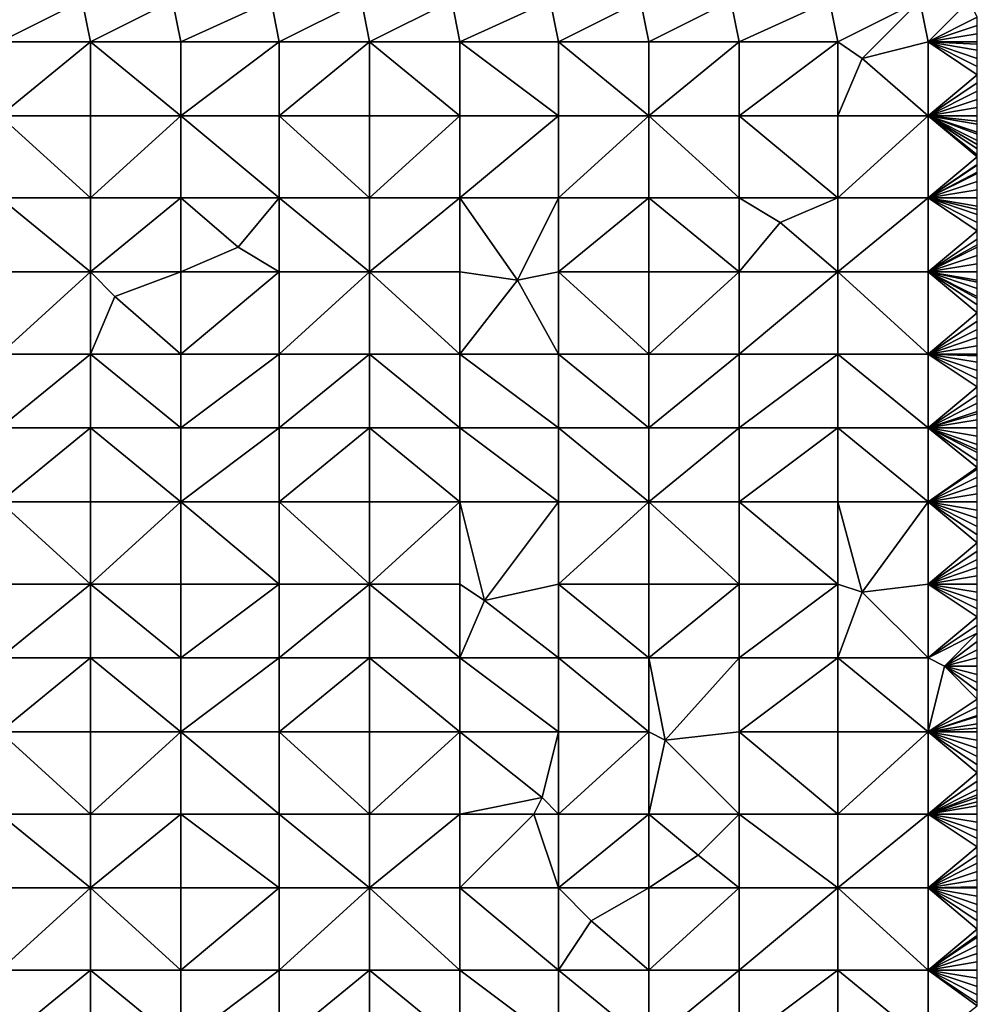
# Model space of a CAD drawing. Units: metres. Extents: x 72500 to 73125, y 343500 to 344000.
# Drawn here: x 73008 to 73125, y 343670 to 343790 of the extents above; entities that cross this region are included whole.
import ezdxf

# ---------------------------------------------------------------- set-up
doc = ezdxf.new("R2010")
doc.units = ezdxf.units.M
doc.layers.add('Terrain', color=15, linetype='Continuous')

msp = doc.modelspace()

# ---------------------------------------------------------------- linework, layer by layer
at = {"layer": 'Terrain'}
for points in [[(73016, 343792, 266.89), (73005, 343792, 266.79), (73006, 343787, 266.81), (73016, 343792, 266.89)], [(73016, 343792, 266.89), (73006, 343787, 266.81), (73017, 343787, 266.97), (73016, 343792, 266.89)], [(73027, 343792, 267.06), (73016, 343792, 266.89), (73017, 343787, 266.97), (73027, 343792, 267.06)], [(73027, 343792, 267.06), (73017, 343787, 266.97), (73028, 343787, 267.15), (73027, 343792, 267.06)], [(73027, 343792, 267.06), (73028, 343787, 267.15), (73039, 343792, 267.22), (73027, 343792, 267.06)], [(73039, 343792, 267.22), (73028, 343787, 267.15), (73040, 343787, 267.33), (73039, 343792, 267.22)], [(73050, 343792, 267.37), (73039, 343792, 267.22), (73040, 343787, 267.33), (73050, 343792, 267.37)], [(73050, 343792, 267.37), (73040, 343787, 267.33), (73051, 343787, 267.47), (73050, 343792, 267.37)], [(73061, 343792, 267.55), (73050, 343792, 267.37), (73051, 343787, 267.47), (73061, 343792, 267.55)], [(73061, 343792, 267.55), (73051, 343787, 267.47), (73062, 343787, 267.64), (73061, 343792, 267.55)], [(73061, 343792, 267.55), (73062, 343787, 267.64), (73073, 343792, 267.73), (73061, 343792, 267.55)], [(73073, 343792, 267.73), (73062, 343787, 267.64), (73074, 343787, 267.89), (73073, 343792, 267.73)], [(73073, 343792, 267.73), (73074, 343787, 267.89), (73084, 343792, 267.98), (73073, 343792, 267.73)], [(73084, 343792, 267.98), (73074, 343787, 267.89), (73085, 343787, 268.18), (73084, 343792, 267.98)], [(73084, 343792, 267.98), (73085, 343787, 268.18), (73095, 343792, 268.28), (73084, 343792, 267.98)], [(73095, 343792, 268.28), (73085, 343787, 268.18), (73096, 343787, 268.48), (73095, 343792, 268.28)], [(73107, 343792, 268.69), (73095, 343792, 268.28), (73096, 343787, 268.48), (73107, 343792, 268.69)], [(73107, 343792, 268.69), (73096, 343787, 268.48), (73108, 343787, 269.08), (73107, 343792, 268.69)], [(73118, 343792, 269.31), (73107, 343792, 268.69), (73108, 343787, 269.08), (73118, 343792, 269.31)], [(73118, 343792, 269.31), (73108, 343787, 269.08), (73111, 343785, 269.26), (73118, 343792, 269.31)], [(73118, 343792, 269.31), (73111, 343785, 269.26), (73119, 343787, 269.64), (73118, 343792, 269.31)], [(73118, 343792, 269.31), (73119, 343787, 269.64), (73124, 343792, 269.68), (73118, 343792, 269.31)], [(73124, 343792, 269.68), (73119, 343787, 269.64), (73125, 343790, 269.9), (73124, 343792, 269.68)], [(73125, 343789, 269.95), (73125, 343790, 269.9), (73119, 343787, 269.64), (73125, 343789, 269.95)], [(73125, 343788, 270.02), (73125, 343789, 269.95), (73119, 343787, 269.64), (73125, 343788, 270.02)], [(73125, 343788, 270.02), (73119, 343787, 269.64), (73125, 343787, 270.07), (73125, 343788, 270.02)], [(73017, 343778, 267.13), (73017, 343787, 266.97), (73006, 343778, 266.96), (73017, 343778, 267.13)], [(73017, 343787, 266.97), (73006, 343787, 266.81), (73006, 343778, 266.96), (73017, 343787, 266.97)], [(73017, 343778, 267.13), (73028, 343778, 267.33), (73017, 343787, 266.97), (73017, 343778, 267.13)], [(73028, 343778, 267.33), (73028, 343787, 267.15), (73017, 343787, 266.97), (73028, 343778, 267.33)], [(73040, 343778, 267.5), (73040, 343787, 267.33), (73028, 343778, 267.33), (73040, 343778, 267.5)], [(73040, 343787, 267.33), (73028, 343787, 267.15), (73028, 343778, 267.33), (73040, 343787, 267.33)], [(73040, 343778, 267.5), (73051, 343787, 267.47), (73040, 343787, 267.33), (73040, 343778, 267.5)], [(73051, 343778, 267.67), (73051, 343787, 267.47), (73040, 343778, 267.5), (73051, 343778, 267.67)], [(73051, 343778, 267.67), (73062, 343778, 267.9), (73051, 343787, 267.47), (73051, 343778, 267.67)], [(73051, 343787, 267.47), (73062, 343778, 267.9), (73062, 343787, 267.64), (73051, 343787, 267.47)], [(73062, 343778, 267.9), (73074, 343778, 268.23), (73062, 343787, 267.64), (73062, 343778, 267.9)], [(73074, 343778, 268.23), (73074, 343787, 267.89), (73062, 343787, 267.64), (73074, 343778, 268.23)], [(73074, 343778, 268.23), (73085, 343778, 268.5), (73074, 343787, 267.89), (73074, 343778, 268.23)], [(73074, 343787, 267.89), (73085, 343778, 268.5), (73085, 343787, 268.18), (73074, 343787, 267.89)], [(73085, 343778, 268.5), (73096, 343787, 268.48), (73085, 343787, 268.18), (73085, 343778, 268.5)], [(73096, 343778, 269), (73096, 343787, 268.48), (73085, 343778, 268.5), (73096, 343778, 269)], [(73108, 343778, 269.54), (73108, 343787, 269.08), (73096, 343778, 269), (73108, 343778, 269.54)], [(73108, 343787, 269.08), (73096, 343787, 268.48), (73096, 343778, 269), (73108, 343787, 269.08)], [(73108, 343778, 269.54), (73111, 343785, 269.26), (73108, 343787, 269.08), (73108, 343778, 269.54)], [(73119, 343778, 270.22), (73119, 343787, 269.64), (73111, 343785, 269.26), (73119, 343778, 270.22)], [(73119, 343778, 270.22), (73125, 343783, 270.35), (73119, 343787, 269.64), (73119, 343778, 270.22)], [(73119, 343787, 269.64), (73125, 343783, 270.35), (73125, 343784, 270.29), (73119, 343787, 269.64)], [(73119, 343787, 269.64), (73125, 343784, 270.29), (73125, 343785, 270.2), (73119, 343787, 269.64)], [(73119, 343787, 269.64), (73125, 343785, 270.2), (73125, 343786, 270.12), (73119, 343787, 269.64)], [(73119, 343787, 269.64), (73125, 343786, 270.12), (73125, 343786.714, 270.084), (73119, 343787, 269.64)], [(73119, 343787, 269.64), (73125, 343786.714, 270.084), (73125, 343787, 270.07), (73119, 343787, 269.64)], [(73108, 343778, 269.54), (73119, 343778, 270.22), (73111, 343785, 269.26), (73108, 343778, 269.54)], [(73119, 343778, 270.22), (73125, 343782, 270.4), (73125, 343783, 270.35), (73119, 343778, 270.22)], [(73119, 343778, 270.22), (73125, 343781, 270.49), (73125, 343782, 270.4), (73119, 343778, 270.22)], [(73119, 343778, 270.22), (73125, 343780, 270.58), (73125, 343781, 270.49), (73119, 343778, 270.22)], [(73119, 343778, 270.22), (73125, 343779, 270.63), (73125, 343780, 270.58), (73119, 343778, 270.22)], [(73119, 343778, 270.22), (73125, 343778, 270.71), (73125, 343779, 270.63), (73119, 343778, 270.22)], [(73006, 343778, 266.96), (73006, 343768, 267.09), (73017, 343768, 267.39), (73006, 343778, 266.96)], [(73017, 343778, 267.13), (73006, 343778, 266.96), (73017, 343768, 267.39), (73017, 343778, 267.13)], [(73017, 343778, 267.13), (73017, 343768, 267.39), (73028, 343778, 267.33), (73017, 343778, 267.13)], [(73028, 343778, 267.33), (73017, 343768, 267.39), (73028, 343768, 267.6), (73028, 343778, 267.33)], [(73040, 343768, 267.8), (73028, 343778, 267.33), (73028, 343768, 267.6), (73040, 343768, 267.8)], [(73040, 343778, 267.5), (73028, 343778, 267.33), (73040, 343768, 267.8), (73040, 343778, 267.5)], [(73040, 343778, 267.5), (73040, 343768, 267.8), (73051, 343768, 268.07), (73040, 343778, 267.5)], [(73051, 343778, 267.67), (73040, 343778, 267.5), (73051, 343768, 268.07), (73051, 343778, 267.67)], [(73051, 343778, 267.67), (73051, 343768, 268.07), (73062, 343778, 267.9), (73051, 343778, 267.67)], [(73062, 343778, 267.9), (73051, 343768, 268.07), (73062, 343768, 268.4), (73062, 343778, 267.9)], [(73062, 343778, 267.9), (73062, 343768, 268.4), (73074, 343778, 268.23), (73062, 343778, 267.9)], [(73074, 343778, 268.23), (73062, 343768, 268.4), (73074, 343768, 268.69), (73074, 343778, 268.23)], [(73074, 343768, 268.69), (73085, 343768, 269.05), (73085, 343778, 268.5), (73074, 343768, 268.69)], [(73074, 343778, 268.23), (73074, 343768, 268.69), (73085, 343778, 268.5), (73074, 343778, 268.23)], [(73085, 343778, 268.5), (73085, 343768, 269.05), (73096, 343768, 269.51), (73085, 343778, 268.5)], [(73096, 343778, 269), (73085, 343778, 268.5), (73096, 343768, 269.51), (73096, 343778, 269)], [(73096, 343778, 269), (73096, 343768, 269.51), (73108, 343768, 270.16), (73096, 343778, 269)], [(73108, 343778, 269.54), (73096, 343778, 269), (73108, 343768, 270.16), (73108, 343778, 269.54)], [(73108, 343778, 269.54), (73108, 343768, 270.16), (73119, 343778, 270.22), (73108, 343778, 269.54)], [(73119, 343778, 270.22), (73108, 343768, 270.16), (73119, 343768, 270.93), (73119, 343778, 270.22)], [(73119, 343778, 270.22), (73125, 343773, 271.06), (73125, 343773.25, 271.035), (73119, 343778, 270.22)], [(73119, 343778, 270.22), (73125, 343773.25, 271.035), (73125, 343774, 270.96), (73119, 343778, 270.22)], [(73119, 343778, 270.22), (73125, 343774, 270.96), (73125, 343774.5, 270.915), (73119, 343778, 270.22)], [(73119, 343778, 270.22), (73125, 343774.5, 270.915), (73125, 343775, 270.87), (73119, 343778, 270.22)], [(73119, 343778, 270.22), (73125, 343775, 270.87), (73125, 343775.75, 270.832), (73119, 343778, 270.22)], [(73119, 343778, 270.22), (73125, 343775.75, 270.832), (73125, 343776, 270.82), (73119, 343778, 270.22)], [(73119, 343778, 270.22), (73125, 343776, 270.82), (73125, 343777, 270.76), (73119, 343778, 270.22)], [(73119, 343778, 270.22), (73125, 343777, 270.76), (73125, 343777.364, 270.742), (73119, 343778, 270.22)], [(73119, 343778, 270.22), (73125, 343777.364, 270.742), (73125, 343778, 270.71), (73119, 343778, 270.22)], [(73119, 343778, 270.22), (73119, 343768, 270.93), (73125, 343773, 271.06), (73119, 343778, 270.22)], [(73125, 343772.083, 271.143), (73125, 343773, 271.06), (73119, 343768, 270.93), (73125, 343772.083, 271.143)], [(73125, 343772, 271.15), (73125, 343772.083, 271.143), (73119, 343768, 270.93), (73125, 343772, 271.15)], [(73125, 343771.125, 271.202), (73125, 343772, 271.15), (73119, 343768, 270.93), (73125, 343771.125, 271.202)], [(73125, 343771, 271.21), (73125, 343771.125, 271.202), (73119, 343768, 270.93), (73125, 343771, 271.21)], [(73125, 343770, 271.27), (73125, 343771, 271.21), (73119, 343768, 270.93), (73125, 343770, 271.27)], [(73125, 343769, 271.31), (73125, 343770, 271.27), (73119, 343768, 270.93), (73125, 343769, 271.31)], [(73017, 343759, 267.77), (73006, 343768, 267.09), (73006, 343759, 267.45), (73017, 343759, 267.77)], [(73017, 343768, 267.39), (73006, 343768, 267.09), (73017, 343759, 267.77), (73017, 343768, 267.39)], [(73017, 343768, 267.39), (73017, 343759, 267.77), (73028, 343768, 267.6), (73017, 343768, 267.39)], [(73028, 343768, 267.6), (73017, 343759, 267.77), (73028, 343759, 267.98), (73028, 343768, 267.6)], [(73028, 343768, 267.6), (73028, 343759, 267.98), (73035, 343762, 267.98), (73028, 343768, 267.6)], [(73040, 343768, 267.8), (73028, 343768, 267.6), (73035, 343762, 267.98), (73040, 343768, 267.8)], [(73040, 343768, 267.8), (73035, 343762, 267.98), (73040, 343759, 268.37), (73040, 343768, 267.8)], [(73040, 343768, 267.8), (73040, 343759, 268.37), (73051, 343759, 268.68), (73040, 343768, 267.8)], [(73051, 343768, 268.07), (73040, 343768, 267.8), (73051, 343759, 268.68), (73051, 343768, 268.07)], [(73051, 343759, 268.68), (73062, 343759, 268.94), (73062, 343768, 268.4), (73051, 343759, 268.68)], [(73051, 343768, 268.07), (73051, 343759, 268.68), (73062, 343768, 268.4), (73051, 343768, 268.07)], [(73062, 343768, 268.4), (73062, 343759, 268.94), (73069, 343758, 269.36), (73062, 343768, 268.4)], [(73062, 343768, 268.4), (73069, 343758, 269.36), (73074, 343768, 268.69), (73062, 343768, 268.4)], [(73074, 343768, 268.69), (73069, 343758, 269.36), (73074, 343759, 269.32), (73074, 343768, 268.69)], [(73074, 343759, 269.32), (73085, 343759, 269.6), (73085, 343768, 269.05), (73074, 343759, 269.32)], [(73074, 343768, 268.69), (73074, 343759, 269.32), (73085, 343768, 269.05), (73074, 343768, 268.69)], [(73085, 343768, 269.05), (73085, 343759, 269.6), (73096, 343759, 270.06), (73085, 343768, 269.05)], [(73096, 343768, 269.51), (73085, 343768, 269.05), (73096, 343759, 270.06), (73096, 343768, 269.51)], [(73096, 343768, 269.51), (73096, 343759, 270.06), (73101, 343765, 269.9), (73096, 343768, 269.51)], [(73108, 343768, 270.16), (73096, 343768, 269.51), (73101, 343765, 269.9), (73108, 343768, 270.16)], [(73108, 343768, 270.16), (73101, 343765, 269.9), (73108, 343759, 270.82), (73108, 343768, 270.16)], [(73108, 343768, 270.16), (73108, 343759, 270.82), (73119, 343768, 270.93), (73108, 343768, 270.16)], [(73119, 343768, 270.93), (73108, 343759, 270.82), (73119, 343759, 271.59), (73119, 343768, 270.93)], [(73125, 343769, 271.31), (73119, 343768, 270.93), (73125, 343768, 271.37), (73125, 343769, 271.31)], [(73119, 343768, 270.93), (73119, 343759, 271.59), (73125, 343764, 271.7), (73119, 343768, 270.93)], [(73119, 343768, 270.93), (73125, 343764, 271.7), (73125, 343765, 271.64), (73119, 343768, 270.93)], [(73119, 343768, 270.93), (73125, 343765, 271.64), (73125, 343766, 271.56), (73119, 343768, 270.93)], [(73119, 343768, 270.93), (73125, 343766, 271.56), (73125, 343766.615, 271.511), (73119, 343768, 270.93)], [(73119, 343768, 270.93), (73125, 343766.615, 271.511), (73125, 343767, 271.48), (73119, 343768, 270.93)], [(73119, 343768, 270.93), (73125, 343767, 271.48), (73125, 343768, 271.37), (73119, 343768, 270.93)], [(73108, 343759, 270.82), (73101, 343765, 269.9), (73096, 343759, 270.06), (73108, 343759, 270.82)], [(73125, 343763, 271.77), (73125, 343764, 271.7), (73119, 343759, 271.59), (73125, 343763, 271.77)], [(73040, 343759, 268.37), (73035, 343762, 267.98), (73028, 343759, 267.98), (73040, 343759, 268.37)], [(73125, 343762.308, 271.812), (73125, 343763, 271.77), (73119, 343759, 271.59), (73125, 343762.308, 271.812)], [(73125, 343762, 271.83), (73125, 343762.308, 271.812), (73119, 343759, 271.59), (73125, 343762, 271.83)], [(73125, 343761, 271.91), (73125, 343762, 271.83), (73119, 343759, 271.59), (73125, 343761, 271.91)], [(73125, 343760, 271.98), (73125, 343761, 271.91), (73119, 343759, 271.59), (73125, 343760, 271.98)], [(73125, 343760, 271.98), (73119, 343759, 271.59), (73125, 343759, 272.04), (73125, 343760, 271.98)], [(73006, 343749, 267.98), (73017, 343759, 267.77), (73006, 343759, 267.45), (73006, 343749, 267.98)], [(73017, 343749, 268.32), (73017, 343759, 267.77), (73006, 343749, 267.98), (73017, 343749, 268.32)], [(73017, 343749, 268.32), (73020, 343756, 267.93), (73017, 343759, 267.77), (73017, 343749, 268.32)], [(73017, 343759, 267.77), (73020, 343756, 267.93), (73028, 343759, 267.98), (73017, 343759, 267.77)], [(73028, 343749, 268.67), (73028, 343759, 267.98), (73020, 343756, 267.93), (73028, 343749, 268.67)], [(73028, 343749, 268.67), (73040, 343759, 268.37), (73028, 343759, 267.98), (73028, 343749, 268.67)], [(73040, 343749, 269.09), (73040, 343759, 268.37), (73028, 343749, 268.67), (73040, 343749, 269.09)], [(73040, 343749, 269.09), (73051, 343759, 268.68), (73040, 343759, 268.37), (73040, 343749, 269.09)], [(73051, 343749, 269.35), (73051, 343759, 268.68), (73040, 343749, 269.09), (73051, 343749, 269.35)], [(73051, 343749, 269.35), (73062, 343749, 269.7), (73051, 343759, 268.68), (73051, 343749, 269.35)], [(73062, 343749, 269.7), (73062, 343759, 268.94), (73051, 343759, 268.68), (73062, 343749, 269.7)], [(73062, 343749, 269.7), (73069, 343758, 269.36), (73062, 343759, 268.94), (73062, 343749, 269.7)], [(73074, 343749, 270.04), (73074, 343759, 269.32), (73069, 343758, 269.36), (73074, 343749, 270.04)], [(73074, 343749, 270.04), (73085, 343749, 270.35), (73074, 343759, 269.32), (73074, 343749, 270.04)], [(73085, 343749, 270.35), (73085, 343759, 269.6), (73074, 343759, 269.32), (73085, 343749, 270.35)], [(73085, 343749, 270.35), (73096, 343759, 270.06), (73085, 343759, 269.6), (73085, 343749, 270.35)], [(73096, 343749, 270.81), (73096, 343759, 270.06), (73085, 343749, 270.35), (73096, 343749, 270.81)], [(73096, 343749, 270.81), (73108, 343759, 270.82), (73096, 343759, 270.06), (73096, 343749, 270.81)], [(73108, 343749, 271.53), (73108, 343759, 270.82), (73096, 343749, 270.81), (73108, 343749, 271.53)], [(73108, 343749, 271.53), (73119, 343749, 272.26), (73108, 343759, 270.82), (73108, 343749, 271.53)], [(73119, 343749, 272.26), (73119, 343759, 271.59), (73108, 343759, 270.82), (73119, 343749, 272.26)], [(73119, 343749, 272.26), (73125, 343754, 272.37), (73119, 343759, 271.59), (73119, 343749, 272.26)], [(73119, 343759, 271.59), (73125, 343754, 272.37), (73125, 343755, 272.29), (73119, 343759, 271.59)], [(73119, 343759, 271.59), (73125, 343755, 272.29), (73125, 343755.75, 272.253), (73119, 343759, 271.59)], [(73119, 343759, 271.59), (73125, 343755.75, 272.253), (73125, 343756, 272.24), (73119, 343759, 271.59)], [(73119, 343759, 271.59), (73125, 343756, 272.24), (73125, 343757, 272.18), (73119, 343759, 271.59)], [(73119, 343759, 271.59), (73125, 343757, 272.18), (73125, 343757.75, 272.135), (73119, 343759, 271.59)], [(73119, 343759, 271.59), (73125, 343757.75, 272.135), (73125, 343758, 272.12), (73119, 343759, 271.59)], [(73119, 343759, 271.59), (73125, 343758, 272.12), (73125, 343759, 272.04), (73119, 343759, 271.59)], [(73062, 343749, 269.7), (73074, 343749, 270.04), (73069, 343758, 269.36), (73062, 343749, 269.7)], [(73017, 343749, 268.32), (73028, 343749, 268.67), (73020, 343756, 267.93), (73017, 343749, 268.32)], [(73119, 343749, 272.26), (73125, 343753, 272.46), (73125, 343754, 272.37), (73119, 343749, 272.26)], [(73119, 343749, 272.26), (73125, 343752, 272.52), (73125, 343753, 272.46), (73119, 343749, 272.26)], [(73119, 343749, 272.26), (73125, 343751, 272.58), (73125, 343752, 272.52), (73119, 343749, 272.26)], [(73119, 343749, 272.26), (73125, 343750, 272.66), (73125, 343751, 272.58), (73119, 343749, 272.26)], [(73119, 343749, 272.26), (73125, 343749, 272.73), (73125, 343750, 272.66), (73119, 343749, 272.26)], [(73017, 343740, 268.97), (73017, 343749, 268.32), (73006, 343740, 268.54), (73017, 343740, 268.97)], [(73017, 343749, 268.32), (73006, 343749, 267.98), (73006, 343740, 268.54), (73017, 343749, 268.32)], [(73017, 343740, 268.97), (73028, 343740, 269.38), (73017, 343749, 268.32), (73017, 343740, 268.97)], [(73028, 343740, 269.38), (73028, 343749, 268.67), (73017, 343749, 268.32), (73028, 343740, 269.38)], [(73040, 343740, 269.79), (73040, 343749, 269.09), (73028, 343740, 269.38), (73040, 343740, 269.79)], [(73040, 343749, 269.09), (73028, 343749, 268.67), (73028, 343740, 269.38), (73040, 343749, 269.09)], [(73040, 343740, 269.79), (73051, 343749, 269.35), (73040, 343749, 269.09), (73040, 343740, 269.79)], [(73051, 343740, 270.08), (73051, 343749, 269.35), (73040, 343740, 269.79), (73051, 343740, 270.08)], [(73051, 343740, 270.08), (73062, 343740, 270.37), (73051, 343749, 269.35), (73051, 343740, 270.08)], [(73051, 343749, 269.35), (73062, 343740, 270.37), (73062, 343749, 269.7), (73051, 343749, 269.35)], [(73062, 343740, 270.37), (73074, 343740, 270.75), (73062, 343749, 269.7), (73062, 343740, 270.37)], [(73074, 343740, 270.75), (73074, 343749, 270.04), (73062, 343749, 269.7), (73074, 343740, 270.75)], [(73074, 343740, 270.75), (73085, 343740, 271.16), (73074, 343749, 270.04), (73074, 343740, 270.75)], [(73074, 343749, 270.04), (73085, 343740, 271.16), (73085, 343749, 270.35), (73074, 343749, 270.04)], [(73085, 343740, 271.16), (73096, 343749, 270.81), (73085, 343749, 270.35), (73085, 343740, 271.16)], [(73096, 343740, 271.53), (73096, 343749, 270.81), (73085, 343740, 271.16), (73096, 343740, 271.53)], [(73108, 343740, 272.15), (73108, 343749, 271.53), (73096, 343740, 271.53), (73108, 343740, 272.15)], [(73108, 343749, 271.53), (73096, 343749, 270.81), (73096, 343740, 271.53), (73108, 343749, 271.53)], [(73108, 343740, 272.15), (73119, 343740, 272.84), (73108, 343749, 271.53), (73108, 343740, 272.15)], [(73119, 343740, 272.84), (73119, 343749, 272.26), (73108, 343749, 271.53), (73119, 343740, 272.84)], [(73119, 343740, 272.84), (73125, 343745, 272.95), (73119, 343749, 272.26), (73119, 343740, 272.84)], [(73119, 343749, 272.26), (73125, 343745, 272.95), (73125, 343746, 272.9), (73119, 343749, 272.26)], [(73119, 343749, 272.26), (73125, 343746, 272.9), (73125, 343747, 272.85), (73119, 343749, 272.26)], [(73119, 343749, 272.26), (73125, 343747, 272.85), (73125, 343748, 272.79), (73119, 343749, 272.26)], [(73119, 343749, 272.26), (73125, 343748, 272.79), (73125, 343748.8, 272.742), (73119, 343749, 272.26)], [(73119, 343749, 272.26), (73125, 343748.8, 272.742), (73125, 343749, 272.73), (73119, 343749, 272.26)], [(73119, 343740, 272.84), (73125, 343744, 273.02), (73125, 343745, 272.95), (73119, 343740, 272.84)], [(73119, 343740, 272.84), (73125, 343743, 273.13), (73125, 343744, 273.02), (73119, 343740, 272.84)], [(73119, 343740, 272.84), (73125, 343742, 273.2), (73125, 343743, 273.13), (73119, 343740, 272.84)], [(73119, 343740, 272.84), (73125, 343741.714, 273.217), (73125, 343742, 273.2), (73119, 343740, 272.84)], [(73119, 343740, 272.84), (73125, 343741, 273.26), (73125, 343741.714, 273.217), (73119, 343740, 272.84)], [(73119, 343740, 272.84), (73125, 343740, 273.32), (73125, 343741, 273.26), (73119, 343740, 272.84)], [(73006, 343731, 269.2), (73017, 343740, 268.97), (73006, 343740, 268.54), (73006, 343731, 269.2)], [(73017, 343731, 269.68), (73017, 343740, 268.97), (73006, 343731, 269.2), (73017, 343731, 269.68)], [(73017, 343731, 269.68), (73028, 343731, 270.11), (73017, 343740, 268.97), (73017, 343731, 269.68)], [(73028, 343731, 270.11), (73028, 343740, 269.38), (73017, 343740, 268.97), (73028, 343731, 270.11)], [(73040, 343731, 270.5), (73040, 343740, 269.79), (73028, 343731, 270.11), (73040, 343731, 270.5)], [(73040, 343740, 269.79), (73028, 343740, 269.38), (73028, 343731, 270.11), (73040, 343740, 269.79)], [(73040, 343731, 270.5), (73051, 343740, 270.08), (73040, 343740, 269.79), (73040, 343731, 270.5)], [(73051, 343731, 270.81), (73051, 343740, 270.08), (73040, 343731, 270.5), (73051, 343731, 270.81)], [(73051, 343731, 270.81), (73062, 343731, 271.11), (73051, 343740, 270.08), (73051, 343731, 270.81)], [(73062, 343731, 271.11), (73062, 343740, 270.37), (73051, 343740, 270.08), (73062, 343731, 271.11)], [(73062, 343731, 271.11), (73074, 343731, 271.47), (73062, 343740, 270.37), (73062, 343731, 271.11)], [(73074, 343731, 271.47), (73074, 343740, 270.75), (73062, 343740, 270.37), (73074, 343731, 271.47)], [(73074, 343731, 271.47), (73085, 343731, 271.9), (73074, 343740, 270.75), (73074, 343731, 271.47)], [(73074, 343740, 270.75), (73085, 343731, 271.9), (73085, 343740, 271.16), (73074, 343740, 270.75)], [(73085, 343731, 271.9), (73096, 343740, 271.53), (73085, 343740, 271.16), (73085, 343731, 271.9)], [(73096, 343731, 272.25), (73096, 343740, 271.53), (73085, 343731, 271.9), (73096, 343731, 272.25)], [(73096, 343731, 272.25), (73108, 343740, 272.15), (73096, 343740, 271.53), (73096, 343731, 272.25)], [(73108, 343731, 272.75), (73108, 343740, 272.15), (73096, 343731, 272.25), (73108, 343731, 272.75)], [(73108, 343731, 272.75), (73119, 343731, 273.47), (73108, 343740, 272.15), (73108, 343731, 272.75)], [(73119, 343731, 273.47), (73119, 343740, 272.84), (73108, 343740, 272.15), (73119, 343731, 273.47)], [(73119, 343731, 273.47), (73125, 343735.2, 273.65), (73119, 343740, 272.84), (73119, 343731, 273.47)], [(73119, 343740, 272.84), (73125, 343735.2, 273.65), (73125, 343736, 273.57), (73119, 343740, 272.84)], [(73119, 343740, 272.84), (73125, 343736, 273.57), (73125, 343737, 273.49), (73119, 343740, 272.84)], [(73119, 343740, 272.84), (73125, 343737, 273.49), (73125, 343737.333, 273.47), (73119, 343740, 272.84)], [(73119, 343740, 272.84), (73125, 343737.333, 273.47), (73125, 343738, 273.43), (73119, 343740, 272.84)], [(73119, 343740, 272.84), (73125, 343738, 273.43), (73125, 343739, 273.37), (73119, 343740, 272.84)], [(73119, 343740, 272.84), (73125, 343739, 273.37), (73125, 343740, 273.32), (73119, 343740, 272.84)], [(73119, 343731, 273.47), (73125, 343735, 273.67), (73125, 343735.2, 273.65), (73119, 343731, 273.47)], [(73119, 343731, 273.47), (73125, 343734, 273.74), (73125, 343735, 273.67), (73119, 343731, 273.47)], [(73119, 343731, 273.47), (73125, 343733, 273.8), (73125, 343734, 273.74), (73119, 343731, 273.47)], [(73119, 343731, 273.47), (73125, 343732, 273.86), (73125, 343733, 273.8), (73119, 343731, 273.47)], [(73119, 343731, 273.47), (73125, 343731, 273.91), (73125, 343732, 273.86), (73119, 343731, 273.47)], [(73017, 343721, 270.49), (73006, 343731, 269.2), (73006, 343721, 269.94), (73017, 343721, 270.49)], [(73017, 343731, 269.68), (73006, 343731, 269.2), (73017, 343721, 270.49), (73017, 343731, 269.68)], [(73017, 343731, 269.68), (73017, 343721, 270.49), (73028, 343731, 270.11), (73017, 343731, 269.68)], [(73028, 343731, 270.11), (73017, 343721, 270.49), (73028, 343721, 270.92), (73028, 343731, 270.11)], [(73040, 343721, 271.23), (73028, 343731, 270.11), (73028, 343721, 270.92), (73040, 343721, 271.23)], [(73040, 343731, 270.5), (73028, 343731, 270.11), (73040, 343721, 271.23), (73040, 343731, 270.5)], [(73040, 343731, 270.5), (73040, 343721, 271.23), (73051, 343721, 271.58), (73040, 343731, 270.5)], [(73051, 343731, 270.81), (73040, 343731, 270.5), (73051, 343721, 271.58), (73051, 343731, 270.81)], [(73051, 343721, 271.58), (73062, 343721, 271.83), (73062, 343731, 271.11), (73051, 343721, 271.58)], [(73051, 343731, 270.81), (73051, 343721, 271.58), (73062, 343731, 271.11), (73051, 343731, 270.81)], [(73062, 343731, 271.11), (73062, 343721, 271.83), (73065, 343719, 272.14), (73062, 343731, 271.11)], [(73062, 343731, 271.11), (73065, 343719, 272.14), (73074, 343731, 271.47), (73062, 343731, 271.11)], [(73074, 343731, 271.47), (73065, 343719, 272.14), (73074, 343721, 272.26), (73074, 343731, 271.47)], [(73074, 343721, 272.26), (73085, 343721, 272.55), (73085, 343731, 271.9), (73074, 343721, 272.26)], [(73074, 343731, 271.47), (73074, 343721, 272.26), (73085, 343731, 271.9), (73074, 343731, 271.47)], [(73085, 343731, 271.9), (73085, 343721, 272.55), (73096, 343721, 272.92), (73085, 343731, 271.9)], [(73096, 343731, 272.25), (73085, 343731, 271.9), (73096, 343721, 272.92), (73096, 343731, 272.25)], [(73108, 343721, 273.54), (73096, 343731, 272.25), (73096, 343721, 272.92), (73108, 343721, 273.54)], [(73108, 343731, 272.75), (73096, 343731, 272.25), (73108, 343721, 273.54), (73108, 343731, 272.75)], [(73108, 343731, 272.75), (73111, 343720, 273.65), (73119, 343731, 273.47), (73108, 343731, 272.75)], [(73108, 343731, 272.75), (73108, 343721, 273.54), (73111, 343720, 273.65), (73108, 343731, 272.75)], [(73119, 343731, 273.47), (73111, 343720, 273.65), (73119, 343721, 274.13), (73119, 343731, 273.47)], [(73119, 343731, 273.47), (73125, 343726, 274.18), (73125, 343727, 274.14), (73119, 343731, 273.47)], [(73119, 343731, 273.47), (73125, 343727, 274.14), (73125, 343728, 274.07), (73119, 343731, 273.47)], [(73119, 343731, 273.47), (73125, 343728, 274.07), (73125, 343729, 273.98), (73119, 343731, 273.47)], [(73119, 343731, 273.47), (73125, 343729, 273.98), (73125, 343730, 273.93), (73119, 343731, 273.47)], [(73119, 343731, 273.47), (73125, 343730, 273.93), (73125, 343731, 273.91), (73119, 343731, 273.47)], [(73119, 343731, 273.47), (73119, 343721, 274.13), (73125, 343726, 274.18), (73119, 343731, 273.47)], [(73125, 343725, 274.25), (73125, 343726, 274.18), (73119, 343721, 274.13), (73125, 343725, 274.25)], [(73125, 343724, 274.35), (73125, 343725, 274.25), (73119, 343721, 274.13), (73125, 343724, 274.35)], [(73125, 343723, 274.43), (73125, 343724, 274.35), (73119, 343721, 274.13), (73125, 343723, 274.43)], [(73125, 343722, 274.49), (73125, 343723, 274.43), (73119, 343721, 274.13), (73125, 343722, 274.49)], [(73125, 343722, 274.49), (73119, 343721, 274.13), (73125, 343721, 274.52), (73125, 343722, 274.49)], [(73006, 343712, 270.59), (73017, 343721, 270.49), (73006, 343721, 269.94), (73006, 343712, 270.59)], [(73017, 343712, 271.11), (73017, 343721, 270.49), (73006, 343712, 270.59), (73017, 343712, 271.11)], [(73017, 343712, 271.11), (73028, 343712, 271.5), (73017, 343721, 270.49), (73017, 343712, 271.11)], [(73028, 343712, 271.5), (73028, 343721, 270.92), (73017, 343721, 270.49), (73028, 343712, 271.5)], [(73028, 343712, 271.5), (73040, 343721, 271.23), (73028, 343721, 270.92), (73028, 343712, 271.5)], [(73040, 343712, 271.92), (73040, 343721, 271.23), (73028, 343712, 271.5), (73040, 343712, 271.92)], [(73040, 343712, 271.92), (73051, 343721, 271.58), (73040, 343721, 271.23), (73040, 343712, 271.92)], [(73051, 343712, 272.17), (73051, 343721, 271.58), (73040, 343712, 271.92), (73051, 343712, 272.17)], [(73051, 343712, 272.17), (73062, 343712, 272.49), (73051, 343721, 271.58), (73051, 343712, 272.17)], [(73062, 343712, 272.49), (73062, 343721, 271.83), (73051, 343721, 271.58), (73062, 343712, 272.49)], [(73062, 343712, 272.49), (73065, 343719, 272.14), (73062, 343721, 271.83), (73062, 343712, 272.49)], [(73074, 343712, 272.72), (73074, 343721, 272.26), (73065, 343719, 272.14), (73074, 343712, 272.72)], [(73074, 343712, 272.72), (73085, 343712, 273.05), (73074, 343721, 272.26), (73074, 343712, 272.72)], [(73074, 343721, 272.26), (73085, 343712, 273.05), (73085, 343721, 272.55), (73074, 343721, 272.26)], [(73085, 343712, 273.05), (73096, 343721, 272.92), (73085, 343721, 272.55), (73085, 343712, 273.05)], [(73096, 343712, 273.49), (73096, 343721, 272.92), (73085, 343712, 273.05), (73096, 343712, 273.49)], [(73096, 343712, 273.49), (73108, 343721, 273.54), (73096, 343721, 272.92), (73096, 343712, 273.49)], [(73108, 343712, 274.04), (73108, 343721, 273.54), (73096, 343712, 273.49), (73108, 343712, 274.04)], [(73108, 343712, 274.04), (73111, 343720, 273.65), (73108, 343721, 273.54), (73108, 343712, 274.04)], [(73119, 343712, 274.71), (73119, 343721, 274.13), (73111, 343720, 273.65), (73119, 343712, 274.71)], [(73119, 343712, 274.71), (73125, 343717, 274.81), (73119, 343721, 274.13), (73119, 343712, 274.71)], [(73119, 343721, 274.13), (73125, 343717, 274.81), (73125, 343718, 274.72), (73119, 343721, 274.13)], [(73119, 343721, 274.13), (73125, 343718, 274.72), (73125, 343719, 274.62), (73119, 343721, 274.13)], [(73119, 343721, 274.13), (73125, 343719, 274.62), (73125, 343720, 274.56), (73119, 343721, 274.13)], [(73119, 343721, 274.13), (73125, 343720, 274.56), (73125, 343721, 274.52), (73119, 343721, 274.13)], [(73062, 343712, 272.49), (73074, 343712, 272.72), (73065, 343719, 272.14), (73062, 343712, 272.49)], [(73108, 343712, 274.04), (73119, 343712, 274.71), (73111, 343720, 273.65), (73108, 343712, 274.04)], [(73119, 343712, 274.71), (73125, 343716, 274.85), (73125, 343717, 274.81), (73119, 343712, 274.71)], [(73119, 343712, 274.71), (73125, 343715, 274.88), (73125, 343716, 274.85), (73119, 343712, 274.71)], [(73119, 343712, 274.71), (73121, 343711, 274.85), (73125, 343715, 274.88), (73119, 343712, 274.71)], [(73121, 343711, 274.85), (73125, 343714, 274.95), (73125, 343715, 274.88), (73121, 343711, 274.85)], [(73121, 343711, 274.85), (73125, 343713, 275.05), (73125, 343714, 274.95), (73121, 343711, 274.85)], [(73121, 343711, 274.85), (73125, 343712, 275.14), (73125, 343713, 275.05), (73121, 343711, 274.85)], [(73017, 343703, 271.56), (73017, 343712, 271.11), (73006, 343703, 271.04), (73017, 343703, 271.56)], [(73017, 343712, 271.11), (73006, 343712, 270.59), (73006, 343703, 271.04), (73017, 343712, 271.11)], [(73017, 343703, 271.56), (73028, 343703, 272.01), (73017, 343712, 271.11), (73017, 343703, 271.56)], [(73028, 343703, 272.01), (73028, 343712, 271.5), (73017, 343712, 271.11), (73028, 343703, 272.01)], [(73040, 343703, 272.44), (73040, 343712, 271.92), (73028, 343703, 272.01), (73040, 343703, 272.44)], [(73040, 343712, 271.92), (73028, 343712, 271.5), (73028, 343703, 272.01), (73040, 343712, 271.92)], [(73040, 343703, 272.44), (73051, 343712, 272.17), (73040, 343712, 271.92), (73040, 343703, 272.44)], [(73051, 343703, 272.71), (73051, 343712, 272.17), (73040, 343703, 272.44), (73051, 343703, 272.71)], [(73051, 343703, 272.71), (73062, 343703, 272.9), (73051, 343712, 272.17), (73051, 343703, 272.71)], [(73051, 343712, 272.17), (73062, 343703, 272.9), (73062, 343712, 272.49), (73051, 343712, 272.17)], [(73062, 343703, 272.9), (73074, 343703, 273.15), (73062, 343712, 272.49), (73062, 343703, 272.9)], [(73074, 343703, 273.15), (73074, 343712, 272.72), (73062, 343712, 272.49), (73074, 343703, 273.15)], [(73074, 343703, 273.15), (73085, 343703, 273.5), (73074, 343712, 272.72), (73074, 343703, 273.15)], [(73074, 343712, 272.72), (73085, 343703, 273.5), (73085, 343712, 273.05), (73074, 343712, 272.72)], [(73085, 343703, 273.5), (73087, 343702, 273.51), (73085, 343712, 273.05), (73085, 343703, 273.5)], [(73087, 343702, 273.51), (73096, 343712, 273.49), (73085, 343712, 273.05), (73087, 343702, 273.51)], [(73096, 343703, 273.88), (73096, 343712, 273.49), (73087, 343702, 273.51), (73096, 343703, 273.88)], [(73108, 343703, 274.57), (73108, 343712, 274.04), (73096, 343703, 273.88), (73108, 343703, 274.57)], [(73108, 343712, 274.04), (73096, 343712, 273.49), (73096, 343703, 273.88), (73108, 343712, 274.04)], [(73108, 343703, 274.57), (73119, 343703, 275.3), (73108, 343712, 274.04), (73108, 343703, 274.57)], [(73119, 343703, 275.3), (73119, 343712, 274.71), (73108, 343712, 274.04), (73119, 343703, 275.3)], [(73119, 343703, 275.3), (73121, 343711, 274.85), (73119, 343712, 274.71), (73119, 343703, 275.3)], [(73121, 343711, 274.85), (73125, 343711, 275.23), (73125, 343712, 275.14), (73121, 343711, 274.85)], [(73119, 343703, 275.3), (73125, 343707, 275.49), (73121, 343711, 274.85), (73119, 343703, 275.3)], [(73121, 343711, 274.85), (73125, 343707, 275.49), (73125, 343708, 275.43), (73121, 343711, 274.85)], [(73121, 343711, 274.85), (73125, 343708, 275.43), (73125, 343709, 275.36), (73121, 343711, 274.85)], [(73121, 343711, 274.85), (73125, 343709, 275.36), (73125, 343710, 275.3), (73121, 343711, 274.85)], [(73121, 343711, 274.85), (73125, 343710, 275.3), (73125, 343711, 275.23), (73121, 343711, 274.85)], [(73119, 343703, 275.3), (73125, 343706, 275.57), (73125, 343707, 275.49), (73119, 343703, 275.3)], [(73119, 343703, 275.3), (73125, 343705, 275.64), (73125, 343706, 275.57), (73119, 343703, 275.3)], [(73119, 343703, 275.3), (73125, 343704.857, 275.653), (73125, 343705, 275.64), (73119, 343703, 275.3)], [(73119, 343703, 275.3), (73125, 343704, 275.73), (73125, 343704.857, 275.653), (73119, 343703, 275.3)], [(73119, 343703, 275.3), (73125, 343703.455, 275.774), (73125, 343704, 275.73), (73119, 343703, 275.3)], [(73119, 343703, 275.3), (73125, 343703, 275.81), (73125, 343703.455, 275.774), (73119, 343703, 275.3)], [(73006, 343703, 271.04), (73006, 343693, 271.48), (73017, 343693, 272.01), (73006, 343703, 271.04)], [(73017, 343703, 271.56), (73006, 343703, 271.04), (73017, 343693, 272.01), (73017, 343703, 271.56)], [(73017, 343703, 271.56), (73017, 343693, 272.01), (73028, 343703, 272.01), (73017, 343703, 271.56)], [(73028, 343703, 272.01), (73017, 343693, 272.01), (73028, 343693, 272.48), (73028, 343703, 272.01)], [(73040, 343693, 272.86), (73028, 343703, 272.01), (73028, 343693, 272.48), (73040, 343693, 272.86)], [(73040, 343703, 272.44), (73028, 343703, 272.01), (73040, 343693, 272.86), (73040, 343703, 272.44)], [(73040, 343703, 272.44), (73040, 343693, 272.86), (73051, 343693, 273.13), (73040, 343703, 272.44)], [(73051, 343703, 272.71), (73040, 343703, 272.44), (73051, 343693, 273.13), (73051, 343703, 272.71)], [(73051, 343703, 272.71), (73051, 343693, 273.13), (73062, 343703, 272.9), (73051, 343703, 272.71)], [(73062, 343703, 272.9), (73051, 343693, 273.13), (73062, 343693, 273.29), (73062, 343703, 272.9)], [(73062, 343703, 272.9), (73072, 343695, 273.49), (73074, 343703, 273.15), (73062, 343703, 272.9)], [(73062, 343703, 272.9), (73062, 343693, 273.29), (73072, 343695, 273.49), (73062, 343703, 272.9)], [(73072, 343695, 273.49), (73074, 343693, 273.48), (73074, 343703, 273.15), (73072, 343695, 273.49)], [(73074, 343693, 273.48), (73085, 343693, 273.86), (73085, 343703, 273.5), (73074, 343693, 273.48)], [(73074, 343703, 273.15), (73074, 343693, 273.48), (73085, 343703, 273.5), (73074, 343703, 273.15)], [(73085, 343703, 273.5), (73085, 343693, 273.86), (73087, 343702, 273.51), (73085, 343703, 273.5)], [(73096, 343703, 273.88), (73087, 343702, 273.51), (73096, 343693, 274.32), (73096, 343703, 273.88)], [(73096, 343703, 273.88), (73096, 343693, 274.32), (73108, 343693, 275.15), (73096, 343703, 273.88)], [(73108, 343703, 274.57), (73096, 343703, 273.88), (73108, 343693, 275.15), (73108, 343703, 274.57)], [(73108, 343703, 274.57), (73108, 343693, 275.15), (73119, 343703, 275.3), (73108, 343703, 274.57)], [(73119, 343703, 275.3), (73108, 343693, 275.15), (73119, 343693, 276.1), (73119, 343703, 275.3)], [(73119, 343703, 275.3), (73125, 343698, 276.25), (73125, 343699, 276.18), (73119, 343703, 275.3)], [(73119, 343703, 275.3), (73125, 343699, 276.18), (73125, 343700, 276.09), (73119, 343703, 275.3)], [(73119, 343703, 275.3), (73125, 343700, 276.09), (73125, 343701, 276.02), (73119, 343703, 275.3)], [(73119, 343703, 275.3), (73125, 343701, 276.02), (73125, 343702, 275.92), (73119, 343703, 275.3)], [(73119, 343703, 275.3), (73125, 343702, 275.92), (73125, 343703, 275.81), (73119, 343703, 275.3)], [(73119, 343703, 275.3), (73119, 343693, 276.1), (73125, 343698, 276.25), (73119, 343703, 275.3)], [(73087, 343702, 273.51), (73085, 343693, 273.86), (73096, 343693, 274.32), (73087, 343702, 273.51)], [(73125, 343697, 276.3), (73125, 343698, 276.25), (73119, 343693, 276.1), (73125, 343697, 276.3)], [(73125, 343696, 276.39), (73125, 343697, 276.3), (73119, 343693, 276.1), (73125, 343696, 276.39)], [(73072, 343695, 273.49), (73062, 343693, 273.29), (73071, 343693, 273.54), (73072, 343695, 273.49)], [(73072, 343695, 273.49), (73071, 343693, 273.54), (73074, 343693, 273.48), (73072, 343695, 273.49)], [(73125, 343695.333, 276.457), (73125, 343696, 276.39), (73119, 343693, 276.1), (73125, 343695.333, 276.457)], [(73125, 343695, 276.49), (73125, 343695.333, 276.457), (73119, 343693, 276.1), (73125, 343695, 276.49)], [(73125, 343694.5, 276.535), (73125, 343695, 276.49), (73119, 343693, 276.1), (73125, 343694.5, 276.535)], [(73125, 343694, 276.58), (73125, 343694.5, 276.535), (73119, 343693, 276.1), (73125, 343694, 276.58)], [(73125, 343694, 276.58), (73119, 343693, 276.1), (73125, 343693, 276.67), (73125, 343694, 276.58)], [(73017, 343684, 272.38), (73006, 343693, 271.48), (73006, 343684, 271.83), (73017, 343684, 272.38)], [(73017, 343693, 272.01), (73006, 343693, 271.48), (73017, 343684, 272.38), (73017, 343693, 272.01)], [(73017, 343693, 272.01), (73017, 343684, 272.38), (73028, 343693, 272.48), (73017, 343693, 272.01)], [(73028, 343693, 272.48), (73017, 343684, 272.38), (73028, 343684, 272.79), (73028, 343693, 272.48)], [(73040, 343684, 273.2), (73028, 343693, 272.48), (73028, 343684, 272.79), (73040, 343684, 273.2)], [(73040, 343693, 272.86), (73028, 343693, 272.48), (73040, 343684, 273.2), (73040, 343693, 272.86)], [(73040, 343693, 272.86), (73040, 343684, 273.2), (73051, 343684, 273.43), (73040, 343693, 272.86)], [(73051, 343693, 273.13), (73040, 343693, 272.86), (73051, 343684, 273.43), (73051, 343693, 273.13)], [(73051, 343684, 273.43), (73062, 343684, 273.62), (73062, 343693, 273.29), (73051, 343684, 273.43)], [(73051, 343693, 273.13), (73051, 343684, 273.43), (73062, 343693, 273.29), (73051, 343693, 273.13)], [(73062, 343693, 273.29), (73062, 343684, 273.62), (73071, 343693, 273.54), (73062, 343693, 273.29)], [(73071, 343693, 273.54), (73062, 343684, 273.62), (73074, 343684, 273.9), (73071, 343693, 273.54)], [(73071, 343693, 273.54), (73074, 343684, 273.9), (73074, 343693, 273.48), (73071, 343693, 273.54)], [(73074, 343684, 273.9), (73085, 343684, 274.22), (73085, 343693, 273.86), (73074, 343684, 273.9)], [(73074, 343693, 273.48), (73074, 343684, 273.9), (73085, 343693, 273.86), (73074, 343693, 273.48)], [(73085, 343693, 273.86), (73085, 343684, 274.22), (73091, 343688, 274.29), (73085, 343693, 273.86)], [(73096, 343693, 274.32), (73085, 343693, 273.86), (73091, 343688, 274.29), (73096, 343693, 274.32)], [(73096, 343693, 274.32), (73091, 343688, 274.29), (73096, 343684, 274.83), (73096, 343693, 274.32)], [(73108, 343684, 275.79), (73096, 343693, 274.32), (73096, 343684, 274.83), (73108, 343684, 275.79)], [(73108, 343693, 275.15), (73096, 343693, 274.32), (73108, 343684, 275.79), (73108, 343693, 275.15)], [(73108, 343693, 275.15), (73108, 343684, 275.79), (73119, 343693, 276.1), (73108, 343693, 275.15)], [(73119, 343693, 276.1), (73108, 343684, 275.79), (73119, 343684, 276.76), (73119, 343693, 276.1)], [(73119, 343693, 276.1), (73119, 343684, 276.76), (73125, 343689, 276.94), (73119, 343693, 276.1)], [(73119, 343693, 276.1), (73125, 343689, 276.94), (73125, 343690, 276.87), (73119, 343693, 276.1)], [(73119, 343693, 276.1), (73125, 343690, 276.87), (73125, 343691, 276.79), (73119, 343693, 276.1)], [(73119, 343693, 276.1), (73125, 343691, 276.79), (73125, 343692, 276.73), (73119, 343693, 276.1)], [(73119, 343693, 276.1), (73125, 343692, 276.73), (73125, 343693, 276.67), (73119, 343693, 276.1)], [(73125, 343688, 277.02), (73125, 343689, 276.94), (73119, 343684, 276.76), (73125, 343688, 277.02)], [(73091, 343688, 274.29), (73085, 343684, 274.22), (73096, 343684, 274.83), (73091, 343688, 274.29)], [(73125, 343687, 277.09), (73125, 343688, 277.02), (73119, 343684, 276.76), (73125, 343687, 277.09)], [(73125, 343686, 277.14), (73125, 343687, 277.09), (73119, 343684, 276.76), (73125, 343686, 277.14)], [(73125, 343685, 277.2), (73125, 343686, 277.14), (73119, 343684, 276.76), (73125, 343685, 277.2)], [(73125, 343685, 277.2), (73119, 343684, 276.76), (73125, 343684.125, 277.261), (73125, 343685, 277.2)], [(73119, 343684, 276.76), (73125, 343684, 277.27), (73125, 343684.125, 277.261), (73119, 343684, 276.76)], [(73006, 343674, 272.19), (73017, 343684, 272.38), (73006, 343684, 271.83), (73006, 343674, 272.19)], [(73017, 343674, 272.76), (73017, 343684, 272.38), (73006, 343674, 272.19), (73017, 343674, 272.76)], [(73017, 343674, 272.76), (73028, 343674, 273.1), (73017, 343684, 272.38), (73017, 343674, 272.76)], [(73028, 343674, 273.1), (73028, 343684, 272.79), (73017, 343684, 272.38), (73028, 343674, 273.1)], [(73028, 343674, 273.1), (73040, 343684, 273.2), (73028, 343684, 272.79), (73028, 343674, 273.1)], [(73040, 343674, 273.51), (73040, 343684, 273.2), (73028, 343674, 273.1), (73040, 343674, 273.51)], [(73040, 343674, 273.51), (73051, 343684, 273.43), (73040, 343684, 273.2), (73040, 343674, 273.51)], [(73051, 343674, 273.85), (73051, 343684, 273.43), (73040, 343674, 273.51), (73051, 343674, 273.85)], [(73051, 343674, 273.85), (73062, 343674, 274.05), (73051, 343684, 273.43), (73051, 343674, 273.85)], [(73062, 343674, 274.05), (73062, 343684, 273.62), (73051, 343684, 273.43), (73062, 343674, 274.05)], [(73062, 343674, 274.05), (73074, 343674, 274.34), (73062, 343684, 273.62), (73062, 343674, 274.05)], [(73074, 343674, 274.34), (73074, 343684, 273.9), (73062, 343684, 273.62), (73074, 343674, 274.34)], [(73074, 343674, 274.34), (73078, 343680, 274.13), (73074, 343684, 273.9), (73074, 343674, 274.34)], [(73074, 343684, 273.9), (73078, 343680, 274.13), (73085, 343684, 274.22), (73074, 343684, 273.9)], [(73085, 343674, 274.82), (73085, 343684, 274.22), (73078, 343680, 274.13), (73085, 343674, 274.82)], [(73085, 343674, 274.82), (73096, 343684, 274.83), (73085, 343684, 274.22), (73085, 343674, 274.82)], [(73096, 343674, 275.49), (73096, 343684, 274.83), (73085, 343674, 274.82), (73096, 343674, 275.49)], [(73096, 343674, 275.49), (73108, 343684, 275.79), (73096, 343684, 274.83), (73096, 343674, 275.49)], [(73108, 343674, 276.45), (73108, 343684, 275.79), (73096, 343674, 275.49), (73108, 343674, 276.45)], [(73108, 343674, 276.45), (73119, 343674, 277.39), (73108, 343684, 275.79), (73108, 343674, 276.45)], [(73119, 343674, 277.39), (73119, 343684, 276.76), (73108, 343684, 275.79), (73119, 343674, 277.39)], [(73119, 343674, 277.39), (73125, 343679, 277.61), (73119, 343684, 276.76), (73119, 343674, 277.39)], [(73119, 343684, 276.76), (73125, 343679, 277.61), (73125, 343680, 277.53), (73119, 343684, 276.76)], [(73119, 343684, 276.76), (73125, 343680, 277.53), (73125, 343681, 277.46), (73119, 343684, 276.76)], [(73119, 343684, 276.76), (73125, 343681, 277.46), (73125, 343682, 277.41), (73119, 343684, 276.76)], [(73119, 343684, 276.76), (73125, 343682, 277.41), (73125, 343683, 277.36), (73119, 343684, 276.76)], [(73119, 343684, 276.76), (73125, 343683, 277.36), (73125, 343684, 277.27), (73119, 343684, 276.76)], [(73074, 343674, 274.34), (73085, 343674, 274.82), (73078, 343680, 274.13), (73074, 343674, 274.34)], [(73119, 343674, 277.39), (73125, 343678.2, 277.65), (73125, 343679, 277.61), (73119, 343674, 277.39)], [(73119, 343674, 277.39), (73125, 343678, 277.66), (73125, 343678.2, 277.65), (73119, 343674, 277.39)], [(73119, 343674, 277.39), (73125, 343677, 277.7), (73125, 343678, 277.66), (73119, 343674, 277.39)], [(73119, 343674, 277.39), (73125, 343676, 277.75), (73125, 343677, 277.7), (73119, 343674, 277.39)], [(73119, 343674, 277.39), (73125, 343675, 277.83), (73125, 343676, 277.75), (73119, 343674, 277.39)], [(73119, 343674, 277.39), (73125, 343674, 277.88), (73125, 343675, 277.83), (73119, 343674, 277.39)], [(73017, 343665, 272.88), (73017, 343674, 272.76), (73006, 343665, 272.43), (73017, 343665, 272.88)], [(73017, 343674, 272.76), (73006, 343674, 272.19), (73006, 343665, 272.43), (73017, 343674, 272.76)], [(73017, 343665, 272.88), (73028, 343665, 273.36), (73017, 343674, 272.76), (73017, 343665, 272.88)], [(73028, 343665, 273.36), (73028, 343674, 273.1), (73017, 343674, 272.76), (73028, 343665, 273.36)], [(73040, 343665, 273.81), (73040, 343674, 273.51), (73028, 343665, 273.36), (73040, 343665, 273.81)], [(73040, 343674, 273.51), (73028, 343674, 273.1), (73028, 343665, 273.36), (73040, 343674, 273.51)], [(73040, 343665, 273.81), (73051, 343674, 273.85), (73040, 343674, 273.51), (73040, 343665, 273.81)], [(73051, 343665, 274.04), (73051, 343674, 273.85), (73040, 343665, 273.81), (73051, 343665, 274.04)], [(73051, 343665, 274.04), (73062, 343665, 274.39), (73051, 343674, 273.85), (73051, 343665, 274.04)], [(73051, 343674, 273.85), (73062, 343665, 274.39), (73062, 343674, 274.05), (73051, 343674, 273.85)], [(73062, 343665, 274.39), (73074, 343665, 274.75), (73062, 343674, 274.05), (73062, 343665, 274.39)], [(73074, 343665, 274.75), (73074, 343674, 274.34), (73062, 343674, 274.05), (73074, 343665, 274.75)], [(73074, 343665, 274.75), (73085, 343665, 275.23), (73074, 343674, 274.34), (73074, 343665, 274.75)], [(73074, 343674, 274.34), (73085, 343665, 275.23), (73085, 343674, 274.82), (73074, 343674, 274.34)], [(73085, 343665, 275.23), (73096, 343674, 275.49), (73085, 343674, 274.82), (73085, 343665, 275.23)], [(73096, 343665, 275.92), (73096, 343674, 275.49), (73085, 343665, 275.23), (73096, 343665, 275.92)], [(73108, 343665, 276.83), (73108, 343674, 276.45), (73096, 343665, 275.92), (73108, 343665, 276.83)], [(73108, 343674, 276.45), (73096, 343674, 275.49), (73096, 343665, 275.92), (73108, 343674, 276.45)], [(73108, 343665, 276.83), (73119, 343665, 277.77), (73108, 343674, 276.45), (73108, 343665, 276.83)], [(73119, 343665, 277.77), (73119, 343674, 277.39), (73108, 343674, 276.45), (73119, 343665, 277.77)], [(73119, 343665, 277.77), (73125, 343669.667, 278.1), (73119, 343674, 277.39), (73119, 343665, 277.77)], [(73119, 343674, 277.39), (73125, 343669.667, 278.1), (73125, 343670, 278.08), (73119, 343674, 277.39)], [(73119, 343674, 277.39), (73125, 343670, 278.08), (73125, 343671, 278.01), (73119, 343674, 277.39)], [(73119, 343674, 277.39), (73125, 343671, 278.01), (73125, 343672, 277.96), (73119, 343674, 277.39)], [(73119, 343674, 277.39), (73125, 343672, 277.96), (73125, 343673, 277.93), (73119, 343674, 277.39)], [(73119, 343674, 277.39), (73125, 343673, 277.93), (73125, 343674, 277.88), (73119, 343674, 277.39)]]:
    msp.add_3dface(points, dxfattribs=at)

doc.saveas('drawing.dxf')
